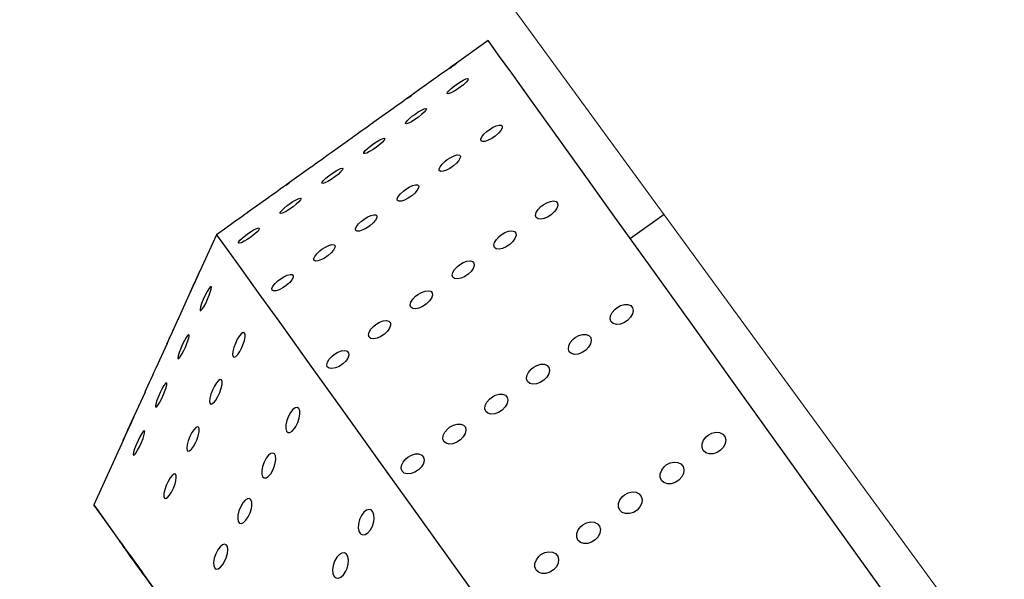
# Model space of a CAD drawing. Units: millimetres. Extents: x 0 to 420, y 0 to 297.
# Drawn here: x 196 to 198, y 136 to 137 of the extents above; entities that cross this region are included whole.
import ezdxf

# ---------------------------------------------------------------- set-up
doc = ezdxf.new("R2010")
doc.units = ezdxf.units.MM
doc.linetypes.add('SLD-Continua', pattern=[0])

msp = doc.modelspace()

# ---------------------------------------------------------------- linework, layer by layer
at = {"color": 7, "linetype": 'SLD-Continua', "lineweight": 18}
msp.add_line((198.36498, 135.58176), (193.7942, 141.83844), dxfattribs=at)
at = {"color": 7, "linetype": 'SLD-Continua', "lineweight": 25}
for p, q in [((197.13402, 137.16262), (197.08501, 137.12755)), ((197.05272, 137.10444), (197.01996, 137.081)), ((196.98767, 137.05789), (196.9549, 137.03444)), ((196.92261, 137.01133), (196.88984, 136.98788)), ((196.85755, 136.96477), (196.82479, 136.94132)), ((196.79249, 136.91822), (196.75973, 136.89477)), ((197.40815, 136.89152), (197.35578, 136.85404)), ((196.72744, 136.87166), (196.71115, 136.86)), ((196.71115, 136.86), (196.68539, 136.80324)), ((196.66842, 136.76587), (196.65113, 136.72775)), ((196.63425, 136.69058), (196.61689, 136.65233)), ((196.60002, 136.61515), (196.58268, 136.57694)), ((196.56579, 136.53974), (196.52026, 136.43941))]:
    msp.add_line(p, q, dxfattribs=at)
at = {"color": 7, "linetype": 'SLD-Continua', "lineweight": 25, "flags": 128}
for points in [[(199.28888, 134.15264), (199.24019, 134.22082), (199.17971, 134.30548), (199.11305, 134.39877), (199.04066, 134.50004), (198.96307, 134.60858), (198.88081, 134.72362), (198.79447, 134.84437), (198.70463, 134.96996), (198.61195, 135.09953), (198.51707, 135.23216), (198.42065, 135.36693), (198.32336, 135.50288), (198.2259, 135.63906), (198.12895, 135.77452), (198.03318, 135.90832), (197.93927, 136.0395), (197.84787, 136.16715), (197.75963, 136.29037), (197.67517, 136.40831), (197.59507, 136.52012), (197.5199, 136.62504), (197.4502, 136.72232), (197.38643, 136.81128), (197.32906, 136.89129), (197.27849, 136.9618), (197.23507, 137.02231), (197.1991, 137.0724), (197.17084, 137.11171), (197.15049, 137.13997), (197.13819, 137.15698), (197.13402, 137.16262)], [(197.07267, 137.11861), (197.07439, 137.11984), (197.07914, 137.12328), (197.08276, 137.1259), (197.08483, 137.12741), (197.08511, 137.12762), (197.0836, 137.12651), (197.08044, 137.12421), (197.07598, 137.12099), (197.07074, 137.11721), (197.06528, 137.11332), (197.06024, 137.10974), (197.05618, 137.10687), (197.05357, 137.10503), (197.05272, 137.10444)], [(197.08485, 137.09422), (197.09034, 137.09792), (197.09543, 137.10091), (197.09955, 137.10282), (197.10225, 137.10345), (197.10321, 137.10272), (197.10235, 137.1007), (197.09973, 137.09763), (197.09568, 137.09386), (197.09061, 137.08983), (197.08511, 137.08599), (197.07981, 137.08278), (197.07529, 137.08055), (197.07208, 137.07955), (197.07054, 137.07988), (197.07085, 137.08149), (197.07297, 137.08422), (197.07666, 137.08777), (197.08149, 137.09173), (197.08485, 137.09422)], [(197.00761, 137.07205), (197.00933, 137.07328), (197.01409, 137.07672), (197.0177, 137.07935), (197.01977, 137.08086), (197.02006, 137.08107), (197.01854, 137.07996), (197.01538, 137.07766), (197.01093, 137.07443), (197.00568, 137.07066), (197.00023, 137.06676), (196.99518, 137.06318), (196.99112, 137.06031), (196.98851, 137.05848), (196.98767, 137.05789)], [(197.01979, 137.04766), (197.02529, 137.05137), (197.03037, 137.05435), (197.0345, 137.05627), (197.03719, 137.0569), (197.03816, 137.05616), (197.03729, 137.05414), (197.03468, 137.05107), (197.03062, 137.0473), (197.02555, 137.04327), (197.02006, 137.03943), (197.01475, 137.03622), (197.01023, 137.03399), (197.00702, 137.03299), (197.00548, 137.03332), (197.00579, 137.03494), (197.00791, 137.03767), (197.0116, 137.04121), (197.01644, 137.04517), (197.01979, 137.04766)], [(196.9549, 137.03444), (196.955, 137.03451), (196.95348, 137.0334), (196.95032, 137.0311), (196.94587, 137.02788), (196.94062, 137.0241), (196.93517, 137.0202), (196.93013, 137.01662), (196.92607, 137.01376), (196.92345, 137.01192), (196.92261, 137.01133)], [(197.13558, 137.02371), (197.14118, 137.02726), (197.14659, 137.0298), (197.1512, 137.03103), (197.1545, 137.03081), (197.15613, 137.02915), (197.15589, 137.02625), (197.15382, 137.02243), (197.15013, 137.01814), (197.14524, 137.01386), (197.13971, 137.01008), (197.13414, 137.00723), (197.12918, 137.00561), (197.12539, 137.00542), (197.1232, 137.00665), (197.12287, 137.00918), (197.12442, 137.01271), (197.12767, 137.01686), (197.13226, 137.02116), (197.13558, 137.02371)], [(196.95474, 137.00111), (196.96023, 137.00481), (196.96532, 137.00779), (196.96944, 137.00971), (196.97213, 137.01034), (196.9731, 137.0096), (196.97223, 137.00758), (196.96962, 137.00451), (196.96556, 137.00075), (196.9605, 136.99671), (196.955, 136.99288), (196.94969, 136.98967), (196.94518, 136.98744), (196.94196, 136.98643), (196.94042, 136.98676), (196.94073, 136.98838), (196.94285, 136.99111), (196.94655, 136.99465), (196.95138, 136.99861), (196.95474, 137.00111)], [(196.88984, 136.98788), (196.88994, 136.98795), (196.88842, 136.98684), (196.88526, 136.98454), (196.88081, 136.98132), (196.87556, 136.97754), (196.87011, 136.97365), (196.86507, 136.97007), (196.86101, 136.9672), (196.85839, 136.96536), (196.85755, 136.96477)], [(197.07052, 136.97716), (197.07612, 136.9807), (197.08153, 136.98324), (197.08614, 136.98447), (197.08945, 136.98425), (197.09107, 136.98259), (197.09084, 136.97969), (197.08876, 136.97587), (197.08507, 136.97158), (197.08019, 136.9673), (197.07465, 136.96352), (197.06909, 136.96067), (197.06413, 136.95906), (197.06034, 136.95886), (197.05815, 136.9601), (197.05781, 136.96262), (197.05936, 136.96615), (197.06261, 136.9703), (197.0672, 136.9746), (197.07052, 136.97716)], [(196.88968, 136.95455), (196.89517, 136.95825), (196.90026, 136.96123), (196.90438, 136.96315), (196.90708, 136.96378), (196.90805, 136.96305), (196.90717, 136.96103), (196.90456, 136.95796), (196.9005, 136.95419), (196.89544, 136.95016), (196.88994, 136.94632), (196.88464, 136.94311), (196.88012, 136.94088), (196.87691, 136.93988), (196.87537, 136.94021), (196.87568, 136.94182), (196.8778, 136.94455), (196.88149, 136.94809), (196.88632, 136.95206), (196.88968, 136.95455)], [(196.8196, 136.93755), (196.82253, 136.93968), (196.8246, 136.94119), (196.82489, 136.9414), (196.82337, 136.94029), (196.82021, 136.93799), (196.81575, 136.93476), (196.81051, 136.93099), (196.80505, 136.92709), (196.80001, 136.92351), (196.79595, 136.92064), (196.79334, 136.9188), (196.79249, 136.91822)], [(197.00546, 136.9306), (197.01106, 136.93415), (197.01647, 136.93668), (197.02109, 136.93791), (197.02439, 136.93769), (197.02602, 136.93604), (197.02578, 136.93313), (197.0237, 136.92932), (197.02002, 136.92502), (197.01513, 136.92074), (197.00959, 136.91696), (197.00403, 136.91411), (196.99907, 136.9125), (196.99528, 136.91231), (196.99309, 136.91354), (196.99275, 136.91606), (196.9943, 136.9196), (196.99756, 136.92374), (197.00214, 136.92805), (197.00546, 136.9306)], [(196.82462, 136.90799), (196.83011, 136.9117), (196.8352, 136.91468), (196.83932, 136.9166), (196.84202, 136.91723), (196.84299, 136.91649), (196.84212, 136.91447), (196.8395, 136.9114), (196.83545, 136.90763), (196.83038, 136.9036), (196.82489, 136.89976), (196.81958, 136.89655), (196.81506, 136.89432), (196.81185, 136.89332), (196.81031, 136.89365), (196.81062, 136.89527), (196.81274, 136.898), (196.81643, 136.90154), (196.82126, 136.9055), (196.82462, 136.90799)], [(197.21964, 136.90659), (197.22535, 136.91), (197.23106, 136.91211), (197.23614, 136.91269), (197.24001, 136.91167), (197.24225, 136.90916), (197.2426, 136.90543), (197.24103, 136.90091), (197.2377, 136.89612), (197.23298, 136.89161), (197.2274, 136.88789), (197.22159, 136.88537), (197.21623, 136.88434), (197.21189, 136.8849), (197.2091, 136.88699), (197.20815, 136.89036), (197.20916, 136.89464), (197.21201, 136.89936), (197.21637, 136.90398), (197.21964, 136.90659)], [(196.75973, 136.89477), (196.75983, 136.89484), (196.75831, 136.89373), (196.75515, 136.89143), (196.7507, 136.8882), (196.74545, 136.88443), (196.74, 136.88053), (196.73495, 136.87695), (196.73089, 136.87409), (196.72828, 136.87225), (196.72744, 136.87166)], [(196.9404, 136.88404), (196.94601, 136.88759), (196.95142, 136.89013), (196.95603, 136.89136), (196.95933, 136.89113), (196.96096, 136.88948), (196.96072, 136.88658), (196.95864, 136.88276), (196.95496, 136.87847), (196.95007, 136.87419), (196.94453, 136.87041), (196.93897, 136.86755), (196.93401, 136.86594), (196.93022, 136.86575), (196.92803, 136.86698), (196.9277, 136.86951), (196.92925, 136.87304), (196.9325, 136.87719), (196.93709, 136.88149), (196.9404, 136.88404)], [(196.75956, 136.86144), (196.76506, 136.86514), (196.77014, 136.86812), (196.77427, 136.87004), (196.77696, 136.87067), (196.77793, 136.86993), (196.77706, 136.86791), (196.77445, 136.86484), (196.77039, 136.86107), (196.76532, 136.85704), (196.75983, 136.85321), (196.75452, 136.84999), (196.75, 136.84777), (196.74679, 136.84676), (196.74525, 136.84709), (196.74556, 136.84871), (196.74769, 136.85144), (196.75137, 136.85498), (196.75621, 136.85894), (196.75956, 136.86144)], [(197.15458, 136.86004), (197.16029, 136.86344), (197.166, 136.86555), (197.17108, 136.86614), (197.17496, 136.86512), (197.17719, 136.8626), (197.17755, 136.85887), (197.17597, 136.85436), (197.17264, 136.84957), (197.16792, 136.84505), (197.16234, 136.84133), (197.15654, 136.83881), (197.15117, 136.83778), (197.14684, 136.83834), (197.14404, 136.84043), (197.14309, 136.8438), (197.1441, 136.84809), (197.14695, 136.8528), (197.15131, 136.85743), (197.15458, 136.86004)], [(196.71115, 136.86), (196.71531, 136.85436), (196.72762, 136.83735), (196.74797, 136.80909), (196.77623, 136.76978), (196.8122, 136.71969), (196.85562, 136.65918), (196.90619, 136.58867), (196.96356, 136.50866), (197.02732, 136.4197), (197.09703, 136.32242), (197.1722, 136.2175), (197.25229, 136.10569), (197.33676, 135.98775), (197.425, 135.86453), (197.51639, 135.73688), (197.61031, 135.6057), (197.70608, 135.4719), (197.80303, 135.33644), (197.90049, 135.20026), (197.99778, 135.06431), (198.0942, 134.92954), (198.18908, 134.79691), (198.28176, 134.66734), (198.37159, 134.54175), (198.45794, 134.421), (198.5402, 134.30596), (198.61779, 134.19742), (198.69017, 134.09615), (198.75684, 134.00286), (198.81732, 133.9182), (198.87119, 133.84276), (198.91808, 133.77709), (198.95764, 133.72162), (198.98962, 133.67677), (199.01377, 133.64283), (199.02995, 133.62005), (199.03802, 133.60859), (199.03899, 133.60713)], [(196.87534, 136.83748), (196.88095, 136.84103), (196.88636, 136.84357), (196.89097, 136.8448), (196.89427, 136.84458), (196.8959, 136.84292), (196.89566, 136.84002), (196.89359, 136.8362), (196.8899, 136.83191), (196.88501, 136.82763), (196.87948, 136.82385), (196.87391, 136.821), (196.86895, 136.81939), (196.86516, 136.81919), (196.86297, 136.82043), (196.86264, 136.82295), (196.86419, 136.82648), (196.86744, 136.83063), (196.87203, 136.83493), (196.87534, 136.83748)], [(197.08953, 136.81348), (197.09523, 136.81688), (197.10095, 136.819), (197.10602, 136.81958), (197.1099, 136.81856), (197.11214, 136.81604), (197.11249, 136.81232), (197.11092, 136.8078), (197.10758, 136.80301), (197.10286, 136.7985), (197.09729, 136.79477), (197.09148, 136.79226), (197.08611, 136.79122), (197.08178, 136.79178), (197.07898, 136.79387), (197.07803, 136.79725), (197.07904, 136.80153), (197.0819, 136.80624), (197.08625, 136.81087), (197.08953, 136.81348)], [(196.66842, 136.76587), (196.66836, 136.76573), (196.66885, 136.76679), (196.6702, 136.76969), (196.67227, 136.77419), (196.67491, 136.77994), (196.67783, 136.78637), (196.68068, 136.7927), (196.68308, 136.79806), (196.68426, 136.80069)], [(196.68426, 136.80069), (196.68528, 136.80299), (196.68539, 136.80324)], [(196.81029, 136.79093), (196.81589, 136.79448), (196.8213, 136.79701), (196.82592, 136.79824), (196.82922, 136.79802), (196.83084, 136.79637), (196.83061, 136.79346), (196.82853, 136.78965), (196.82484, 136.78535), (196.81996, 136.78107), (196.81442, 136.77729), (196.80886, 136.77444), (196.8039, 136.77283), (196.80011, 136.77264), (196.79792, 136.77387), (196.79758, 136.77639), (196.79913, 136.77992), (196.80238, 136.78407), (196.80698, 136.78838), (196.81029, 136.79093)], [(196.7029, 136.77511), (196.7033, 136.77822), (196.70277, 136.77944), (196.70137, 136.77864), (196.69926, 136.77593), (196.69662, 136.77154), (196.69366, 136.76583), (196.69071, 136.75937), (196.68816, 136.75295), (196.68637, 136.74745), (196.68557, 136.7436), (196.6858, 136.74174), (196.68696, 136.74192), (196.6889, 136.74404), (196.69145, 136.74791), (196.69439, 136.75326), (196.69739, 136.75959), (196.70008, 136.76614), (196.70209, 136.77201), (196.7029, 136.77511)], [(197.02447, 136.76692), (197.03018, 136.77032), (197.03589, 136.77244), (197.04096, 136.77302), (197.04484, 136.772), (197.04708, 136.76949), (197.04743, 136.76576), (197.04586, 136.76124), (197.04252, 136.75645), (197.0378, 136.75194), (197.03223, 136.74822), (197.02643, 136.7457), (197.02105, 136.74467), (197.01672, 136.74523), (197.01392, 136.74732), (197.01298, 136.75069), (197.01399, 136.75497), (197.01684, 136.75969), (197.02119, 136.76431), (197.02447, 136.76692)], [(197.3345, 136.74642), (197.3403, 136.74969), (197.34628, 136.75142), (197.35178, 136.75142), (197.35617, 136.74968), (197.35896, 136.74638), (197.35985, 136.74191), (197.35873, 136.73676), (197.35571, 136.73153), (197.35114, 136.7268), (197.34553, 136.72313), (197.33951, 136.72091), (197.33377, 136.7204), (197.32894, 136.72165), (197.3256, 136.72451), (197.3241, 136.72865), (197.32462, 136.73361), (197.3271, 136.73884), (197.33126, 136.74376), (197.3345, 136.74642)], [(196.63425, 136.69057), (196.63418, 136.69043), (196.63496, 136.69208), (196.63654, 136.69551), (196.63881, 136.70044), (196.64157, 136.70648), (196.64452, 136.71297), (196.64727, 136.71909), (196.64945, 136.72398), (196.65044, 136.7262)], [(196.65044, 136.7262), (196.65119, 136.72789), (196.65113, 136.72775)], [(196.95942, 136.72037), (196.96512, 136.72377), (196.97083, 136.72588), (196.97591, 136.72647), (196.97978, 136.72545), (196.98202, 136.72293), (196.98237, 136.7192), (196.9808, 136.71468), (196.97747, 136.7099), (196.97275, 136.70538), (196.96717, 136.70166), (196.96137, 136.69914), (196.956, 136.69811), (196.95166, 136.69867), (196.94887, 136.70076), (196.94792, 136.70413), (196.94893, 136.70841), (196.95178, 136.71313), (196.95614, 136.71775), (196.95942, 136.72037)], [(196.75466, 136.69555), (196.75568, 136.70105), (196.75563, 136.70524), (196.75455, 136.70754), (196.75258, 136.70781), (196.74995, 136.70607), (196.74687, 136.70247), (196.74363, 136.69728), (196.74058, 136.69098), (196.73812, 136.68431), (196.73663, 136.67818), (196.73627, 136.67341), (196.73703, 136.6705), (196.73876, 136.66961), (196.74124, 136.67072), (196.74425, 136.67374), (196.74753, 136.67848), (196.7507, 136.68452), (196.75336, 136.69119), (196.75466, 136.69555)], [(196.66521, 136.6905), (196.66725, 136.69631), (196.66845, 136.70094), (196.66866, 136.70376), (196.66792, 136.70452), (196.66636, 136.70328), (196.66411, 136.70017), (196.66137, 136.69544), (196.65838, 136.6895), (196.65549, 136.68297), (196.65308, 136.67669), (196.6515, 136.67151), (196.65093, 136.66809), (196.65138, 136.6667), (196.65273, 136.66733), (196.65483, 136.66986), (196.65749, 136.67409), (196.66048, 136.67972), (196.66345, 136.68617), (196.66521, 136.6905)], [(197.26944, 136.69986), (197.27524, 136.70313), (197.28122, 136.70487), (197.28672, 136.70487), (197.29111, 136.70312), (197.29391, 136.69983), (197.29479, 136.69535), (197.29367, 136.6902), (197.29065, 136.68497), (197.28609, 136.68025), (197.28047, 136.67657), (197.27446, 136.67436), (197.26871, 136.67385), (197.26389, 136.67509), (197.26054, 136.67795), (197.25905, 136.68209), (197.25957, 136.68705), (197.26205, 136.69228), (197.2662, 136.6972), (197.26944, 136.69986)], [(196.89436, 136.67381), (196.90006, 136.67721), (196.90577, 136.67933), (196.91085, 136.67991), (196.91473, 136.67889), (196.91696, 136.67637), (196.91732, 136.67264), (196.91574, 136.66813), (196.91241, 136.66334), (196.90769, 136.65883), (196.90211, 136.6551), (196.89631, 136.65258), (196.89094, 136.65155), (196.88661, 136.65211), (196.88381, 136.6542), (196.88286, 136.65757), (196.88387, 136.66186), (196.88672, 136.66657), (196.89108, 136.6712), (196.89436, 136.67381)], [(196.60906, 136.63484), (196.61191, 136.64116), (196.61437, 136.64664), (196.61611, 136.65054), (196.61694, 136.65243), (196.61689, 136.65233)], [(197.20438, 136.65331), (197.21018, 136.65658), (197.21616, 136.65831), (197.22166, 136.65831), (197.22605, 136.65656), (197.22885, 136.65327), (197.22973, 136.64879), (197.22861, 136.64365), (197.2256, 136.63841), (197.22103, 136.63369), (197.21541, 136.63001), (197.2094, 136.6278), (197.20365, 136.62729), (197.19883, 136.62854), (197.19548, 136.63139), (197.19399, 136.63553), (197.19451, 136.6405), (197.19699, 136.64573), (197.20114, 136.65064), (197.20438, 136.65331)], [(196.60002, 136.61515), (196.59994, 136.61498), (196.60067, 136.61653), (196.60221, 136.61987), (196.60445, 136.62474), (196.60719, 136.63073), (196.60906, 136.63484)], [(196.71015, 136.60247), (196.71352, 136.60808), (196.71649, 136.61456), (196.71872, 136.6212), (196.71993, 136.6271), (196.72, 136.63151), (196.71901, 136.63401), (196.71712, 136.63448), (196.71455, 136.63294), (196.7115, 136.62952), (196.70827, 136.62446), (196.70518, 136.61824), (196.70264, 136.61157), (196.70104, 136.60535), (196.70056, 136.60042), (196.70122, 136.59731), (196.70286, 136.59622), (196.70528, 136.59713), (196.70825, 136.59997), (196.71015, 136.60247)], [(196.63273, 136.62169), (196.63386, 136.62611), (196.63406, 136.62887), (196.63331, 136.62961), (196.63173, 136.62834), (196.62948, 136.62521), (196.62674, 136.62047), (196.62375, 136.61451), (196.62086, 136.60798), (196.61846, 136.60171), (196.61689, 136.59655), (196.61633, 136.59315), (196.61679, 136.59178), (196.61815, 136.59244), (196.62026, 136.59499), (196.62293, 136.59925), (196.62592, 136.60488), (196.62889, 136.61134), (196.63144, 136.61781), (196.63273, 136.62169)], [(197.13933, 136.60675), (197.14512, 136.61002), (197.15111, 136.61175), (197.1566, 136.61175), (197.16099, 136.61001), (197.16379, 136.60671), (197.16468, 136.60224), (197.16355, 136.59709), (197.16054, 136.59186), (197.15597, 136.58713), (197.15036, 136.58346), (197.14434, 136.58124), (197.13859, 136.58073), (197.13377, 136.58198), (197.13042, 136.58484), (197.12893, 136.58898), (197.12946, 136.59394), (197.13193, 136.59917), (197.13609, 136.60409), (197.13933, 136.60675)], [(196.83492, 136.56143), (196.83804, 136.56771), (196.84021, 136.57451), (196.84116, 136.58092), (196.84081, 136.58612), (196.83929, 136.58957), (196.83684, 136.59102), (196.83371, 136.59042), (196.83018, 136.58781), (196.82658, 136.58336), (196.82329, 136.57744), (196.82075, 136.57072), (196.81934, 136.56407), (196.81925, 136.55842), (196.82041, 136.5544), (196.82261, 136.55233), (196.82558, 136.55229), (196.82906, 136.55427), (196.83273, 136.55817), (196.83492, 136.56143)], [(196.56579, 136.53974), (196.56577, 136.53968), (196.56664, 136.54155), (196.56831, 136.54516), (196.57065, 136.55025), (196.57345, 136.55637), (196.57639, 136.56286), (196.57909, 136.56888), (196.58058, 136.57221)], [(196.58058, 136.57221), (196.58209, 136.5756), (196.58276, 136.57712), (196.58252, 136.57659), (196.58143, 136.57414), (196.57959, 136.57001), (196.57713, 136.56454), (196.57428, 136.55824), (196.57136, 136.55182), (196.56875, 136.54613), (196.56682, 136.54196), (196.56581, 136.53978), (196.56581, 136.53978)], [(196.59814, 136.54679), (196.59926, 136.55121), (196.59946, 136.55397), (196.59871, 136.5547), (196.59713, 136.55343), (196.59487, 136.55029), (196.59213, 136.54554), (196.58915, 136.53959), (196.58626, 136.53306), (196.58385, 136.52678), (196.58228, 136.52163), (196.58173, 136.51824), (196.5822, 136.51687), (196.58356, 136.51753), (196.58567, 136.52009), (196.58834, 136.52435), (196.59133, 136.52999), (196.5943, 136.53645), (196.59685, 136.54292), (196.59814, 136.54679)], [(196.68048, 136.54037), (196.68277, 136.54689), (196.68413, 136.5529), (196.68437, 136.55757), (196.68353, 136.56037), (196.68176, 136.56115), (196.67928, 136.5599), (196.67629, 136.55675), (196.67306, 136.55192), (196.66993, 136.54583), (196.66729, 136.53918), (196.66552, 136.53283), (196.66487, 136.52766), (196.66536, 136.52426), (196.66687, 136.52286), (196.66918, 136.52348), (196.67209, 136.52603), (196.67533, 136.53037), (196.67857, 136.53614), (196.68048, 136.54037)], [(197.07427, 136.56019), (197.08007, 136.56346), (197.08605, 136.5652), (197.09155, 136.5652), (197.09594, 136.56345), (197.09873, 136.56016), (197.09962, 136.55568), (197.0985, 136.55053), (197.09548, 136.5453), (197.09091, 136.54058), (197.0853, 136.5369), (197.07928, 136.53468), (197.07354, 136.53418), (197.06872, 136.53542), (197.06537, 136.53828), (197.06387, 136.54242), (197.0644, 136.54738), (197.06688, 136.55261), (197.07103, 136.55753), (197.07427, 136.56019)], [(197.47665, 136.54806), (197.48253, 136.55121), (197.48875, 136.55262), (197.4946, 136.55211), (197.49944, 136.54974), (197.50272, 136.54578), (197.50407, 136.54065), (197.50333, 136.53496), (197.50059, 136.52935), (197.49615, 136.52444), (197.49051, 136.52081), (197.4843, 136.51886), (197.47824, 136.51879), (197.47299, 136.52063), (197.46917, 136.52415), (197.4672, 136.52896), (197.46731, 136.53451), (197.46947, 136.54018), (197.47344, 136.54535), (197.47665, 136.54806)], [(196.80372, 136.51079), (196.80324, 136.51563), (196.80163, 136.51887), (196.79911, 136.52013), (196.79593, 136.51934), (196.79238, 136.51656), (196.78879, 136.51195), (196.78555, 136.50593), (196.7831, 136.49918), (196.78181, 136.49259), (196.78184, 136.48706), (196.7831, 136.48321), (196.78538, 136.48133), (196.78841, 136.48148), (196.79192, 136.48364), (196.79559, 136.4877), (196.79902, 136.49336), (196.80174, 136.5), (196.80336, 136.50674), (196.80372, 136.51079)], [(197.00921, 136.51363), (197.01501, 136.5169), (197.02099, 136.51864), (197.02649, 136.51864), (197.03088, 136.51689), (197.03368, 136.5136), (197.03456, 136.50912), (197.03344, 136.50398), (197.03043, 136.49874), (197.02586, 136.49402), (197.02025, 136.49034), (197.01423, 136.48813), (197.00848, 136.48762), (197.00366, 136.48886), (197.00031, 136.49172), (196.99882, 136.49586), (196.99934, 136.50083), (197.00182, 136.50606), (197.00597, 136.51097), (197.00921, 136.51363)], [(197.41159, 136.5015), (197.41747, 136.50466), (197.42369, 136.50606), (197.42955, 136.50556), (197.43438, 136.50319), (197.43766, 136.49922), (197.43901, 136.4941), (197.43827, 136.48841), (197.43553, 136.48279), (197.43109, 136.47789), (197.42545, 136.47425), (197.41925, 136.4723), (197.41318, 136.47224), (197.40794, 136.47407), (197.40411, 136.47759), (197.40214, 136.4824), (197.40225, 136.48795), (197.40441, 136.49363), (197.40838, 136.49879), (197.41159, 136.5015)], [(196.64789, 136.47661), (196.64869, 136.48185), (196.64843, 136.48568), (196.64715, 136.48758), (196.64504, 136.48744), (196.64229, 136.48532), (196.63916, 136.48137), (196.63593, 136.47591), (196.63297, 136.46947), (196.63067, 136.46284), (196.62939, 136.45693), (196.62927, 136.4525), (196.63024, 136.44998), (196.63213, 136.4495), (196.63474, 136.451), (196.63783, 136.45438), (196.64112, 136.45942), (196.64423, 136.46565), (196.64673, 136.47234), (196.64789, 136.47661)], [(196.76616, 136.43811), (196.76604, 136.44337), (196.76476, 136.44717), (196.76249, 136.44905), (196.75948, 136.44888), (196.75601, 136.44669), (196.75239, 136.4426), (196.749, 136.43695), (196.74627, 136.43033), (196.7446, 136.42359), (196.74422, 136.41766), (196.74513, 136.41326), (196.74713, 136.41077), (196.74996, 136.4103), (196.75336, 136.41186), (196.75702, 136.41537), (196.76057, 136.4206), (196.76355, 136.42702), (196.76553, 136.43383), (196.76616, 136.43811)], [(197.34653, 136.45494), (197.35241, 136.4581), (197.35863, 136.45951), (197.36449, 136.459), (197.36933, 136.45663), (197.3726, 136.45266), (197.37395, 136.44754), (197.37322, 136.44185), (197.37048, 136.43623), (197.36604, 136.43133), (197.3604, 136.4277), (197.35419, 136.42574), (197.34812, 136.42568), (197.34288, 136.42752), (197.33906, 136.43104), (197.33709, 136.43584), (197.33719, 136.44139), (197.33935, 136.44707), (197.34333, 136.45224), (197.34653, 136.45494)], [(196.52026, 136.43941), (196.52432, 136.43356), (196.53664, 136.41617), (196.55711, 136.38739), (196.58558, 136.34744), (196.62181, 136.29665), (196.66551, 136.23543), (196.71633, 136.16427), (196.77386, 136.08374), (196.83765, 135.99448), (196.90716, 135.89723), (196.98185, 135.79276), (197.06111, 135.68192), (197.1443, 135.56559), (197.23076, 135.44471), (197.31978, 135.32026), (197.41067, 135.19324), (197.50267, 135.06466), (197.59504, 134.93557), (197.68706, 134.80701), (197.77797, 134.68001), (197.86704, 134.55559), (197.95356, 134.43475), (198.03682, 134.31848), (198.11617, 134.20769), (198.19095, 134.10329), (198.26058, 134.00612), (198.32448, 133.91696), (198.38214, 133.83652), (198.4331, 133.76545), (198.47695, 133.70433), (198.51333, 133.65366), (198.54196, 133.61382), (198.56259, 133.58516), (198.57508, 133.56789), (198.57931, 133.56215), (198.57524, 133.56801), (198.56293, 133.58539), (198.54245, 133.61418), (198.51399, 133.65412), (198.47776, 133.70491), (198.43405, 133.76614), (198.38323, 133.8373), (198.3257, 133.91783), (198.26192, 134.00708), (198.19241, 134.10433), (198.11772, 134.2088), (198.03846, 134.31965), (197.95527, 134.43598), (197.86881, 134.55685), (197.77978, 134.68131), (197.6889, 134.80833), (197.5969, 134.9369), (197.50452, 135.06599), (197.41251, 135.19455), (197.3216, 135.32156), (197.23252, 135.44598), (197.14601, 135.56681), (197.06274, 135.68309), (196.9834, 135.79387), (196.90861, 135.89827), (196.83899, 135.99545), (196.77508, 136.08461), (196.71743, 136.16505), (196.66646, 136.23611), (196.62262, 136.29723), (196.58623, 136.34791), (196.5576, 136.38774), (196.53697, 136.41641), (196.52448, 136.43368), (196.52026, 136.43941)], [(196.9567, 136.41786), (196.95638, 136.42377), (196.95475, 136.42848), (196.95202, 136.43139), (196.94852, 136.43227), (196.94456, 136.43106), (196.9405, 136.42781), (196.93676, 136.42274), (196.93382, 136.41634), (196.93212, 136.4094), (196.9319, 136.40289), (196.93312, 136.39763), (196.93554, 136.39413), (196.93885, 136.39262), (196.94274, 136.39317), (196.94686, 136.39578), (196.95078, 136.40034), (196.95402, 136.40642), (196.95611, 136.4133), (196.9567, 136.41786)], [(197.28148, 136.40839), (197.28736, 136.41154), (197.29357, 136.41295), (197.29943, 136.41244), (197.30427, 136.41007), (197.30755, 136.4061), (197.30889, 136.40098), (197.30816, 136.39529), (197.30542, 136.38968), (197.30098, 136.38477), (197.29534, 136.38114), (197.28913, 136.37918), (197.28306, 136.37912), (197.27782, 136.38096), (197.274, 136.38448), (197.27203, 136.38929), (197.27213, 136.39484), (197.27429, 136.40051), (197.27827, 136.40568), (197.28148, 136.40839)], [(196.56045, 136.38325), (196.56133, 136.38201), (196.56385, 136.37848), (196.56762, 136.3732), (196.57208, 136.36698), (196.57653, 136.36076), (196.58031, 136.35548), (196.58283, 136.35196), (196.58372, 136.35072), (196.58284, 136.35196), (196.58032, 136.35549), (196.57655, 136.36077), (196.57209, 136.36699), (196.56764, 136.37322), (196.56386, 136.37849), (196.56134, 136.38201), (196.56045, 136.38325)], [(196.72339, 136.3502), (196.72629, 136.35666), (196.72817, 136.36343), (196.72879, 136.36962), (196.72813, 136.37441), (196.72635, 136.37738), (196.72371, 136.37832), (196.72046, 136.37721), (196.71688, 136.37412), (196.71331, 136.36926), (196.71017, 136.36307), (196.70788, 136.35628), (196.70679, 136.3498), (196.70702, 136.3445), (196.70846, 136.34096), (196.71088, 136.33939), (196.714, 136.33986), (196.71756, 136.34233), (196.72123, 136.34667), (196.72339, 136.3502)], [(196.57515, 136.36238), (196.57603, 136.36114), (196.57855, 136.35762), (196.58232, 136.35234), (196.58678, 136.34611), (196.59123, 136.33989), (196.59501, 136.33461), (196.59753, 136.33109), (196.59843, 136.32986), (196.59754, 136.3311), (196.59503, 136.33463), (196.59125, 136.3399), (196.5868, 136.34613), (196.58234, 136.35235), (196.57857, 136.35763), (196.57604, 136.36115), (196.57515, 136.36238)], [(196.57545, 136.3626), (196.57633, 136.36136), (196.57886, 136.35783), (196.58263, 136.35256), (196.58708, 136.34633), (196.59154, 136.34011), (196.59532, 136.33483), (196.59784, 136.33131), (196.59873, 136.33008), (196.59785, 136.33132), (196.59533, 136.33484), (196.59155, 136.34012), (196.5871, 136.34635), (196.58265, 136.35257), (196.57887, 136.35785), (196.57634, 136.36137), (196.57545, 136.3626)], [(196.91464, 136.34014), (196.91643, 136.34686), (196.91682, 136.35343), (196.91578, 136.35892), (196.91353, 136.36273), (196.91035, 136.36457), (196.90656, 136.36434), (196.9025, 136.36203), (196.89855, 136.35776), (196.89519, 136.35189), (196.89286, 136.34509), (196.89193, 136.33826), (196.8925, 136.33233), (196.8944, 136.32798), (196.89733, 136.32552), (196.90099, 136.3251), (196.90505, 136.32676), (196.90913, 136.33044), (196.91275, 136.33589), (196.91464, 136.34014)], [(197.21642, 136.36183), (197.2223, 136.36499), (197.22852, 136.36639), (197.23437, 136.36588), (197.23921, 136.36352), (197.24249, 136.35955), (197.24384, 136.35443), (197.2431, 136.34874), (197.24036, 136.34312), (197.23592, 136.33821), (197.23028, 136.33458), (197.22407, 136.33263), (197.21801, 136.33257), (197.21276, 136.3344), (197.20894, 136.33792), (197.20697, 136.34273), (197.20708, 136.34828), (197.20924, 136.35396), (197.21321, 136.35912), (197.21642, 136.36183)]]:
    msp.add_lwpolyline(points, dxfattribs=at)
at = {"color": 7, "linetype": 'SLD-Continua', "lineweight": 25}
for centre, radius, start, end in [((194.24792, 137.88704), 2.66756, 335.16622, 336.02993), ((194.25493, 137.79286), 2.62226, 335.14709, 336.03096)]:
    msp.add_arc(centre, radius, start, end, dxfattribs=at)

doc.saveas('drawing.dxf')
